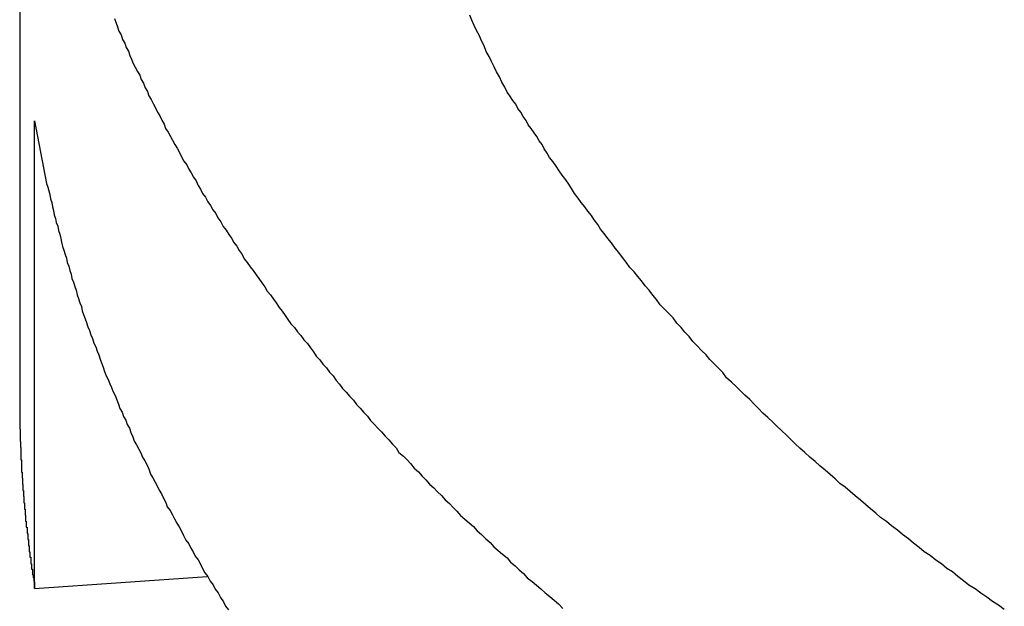
# Model space of a CAD drawing. Extents: x -25.9 to 25.9, y -15.4 to 15.4.
# Drawn here: x -4.8 to -4.4, y -6.1 to -5.9 of the extents above; entities that cross this region are included whole.
import ezdxf

# ---------------------------------------------------------------- set-up
doc = ezdxf.new("R2010")
doc.units = 0
doc.layers.get('0').update_dxf_attribs({"linetype": 'CONTINUOUS'})

msp = doc.modelspace()

# ---------------------------------------------------------------- linework, layer by layer
at = {"color": 0}
for points in [[(-4.7538, -5.8542), (-4.7538, -6.0356)], [(-4.7538, -5.8542), (-4.7538, -6.0356)], [(-4.7538, -5.8542), (-4.7538, -6.0356)], [(-4.7538, -5.8542), (-4.7538, -6.0356)], [(-4.7538, -5.8542), (-4.7538, -6.0356)], [(-4.7538, -5.8542), (-4.7538, -6.0356)], [(-4.7538, -5.8542), (-4.7538, -6.0356)], [(-4.7538, -5.8542), (-4.7538, -6.0356)], [(-4.7538, -5.8542), (-4.7538, -6.0356)], [(-4.7538, -5.8542), (-4.7538, -6.0356)], [(-4.7538, -5.8542), (-4.7538, -6.0356)], [(-4.7538, -5.8542), (-4.7538, -6.0356)], [(-4.7538, -5.8542), (-4.7538, -6.0356)], [(-4.7538, -5.8542), (-4.7538, -6.0356)], [(-4.7538, -5.8542), (-4.7538, -6.0356)], [(-4.7538, -5.8542), (-4.7538, -6.0356)], [(-4.7538, -5.8542), (-4.7538, -6.0356)], [(-4.7538, -5.8542), (-4.7538, -6.0356)], [(-4.7538, -5.8542), (-4.7538, -6.0356)], [(-4.7538, -5.8542), (-4.7538, -6.0356)], [(-4.7538, -5.8542), (-4.7538, -6.0356)], [(-4.7149, -5.8759), (-4.7143, -5.8777), (-4.7137, -5.8793), (-4.7131, -5.8811), (-4.7122, -5.8826), (-4.7116, -5.8844), (-4.7107, -5.8859), (-4.7101, -5.8877), (-4.7092, -5.8892), (-4.7086, -5.891), (-4.7079, -5.8925), (-4.7073, -5.8943), (-4.7073, -5.8943), (-4.7064, -5.8958), (-4.7055, -5.8976), (-4.7046, -5.8991), (-4.704, -5.9009), (-4.7031, -5.9024), (-4.7023, -5.9042), (-4.7014, -5.9058), (-4.7008, -5.9076), (-4.6999, -5.9091), (-4.699, -5.9109), (-4.6981, -5.9124), (-4.6973, -5.9142), (-4.6964, -5.9157), (-4.6955, -5.9175), (-4.6946, -5.9191), (-4.694, -5.9209), (-4.694, -5.9209), (-4.6929, -5.9224), (-4.692, -5.9242), (-4.6911, -5.9257), (-4.6902, -5.9275), (-4.6892, -5.929), (-4.6883, -5.9308), (-4.6874, -5.9325), (-4.6865, -5.9343), (-4.6853, -5.9358), (-4.6844, -5.9376), (-4.6835, -5.9391), (-4.6826, -5.9409), (-4.6815, -5.9424), (-4.6806, -5.9442), (-4.6797, -5.9458), (-4.6788, -5.9476), (-4.6788, -5.9476), (-4.6776, -5.9491), (-4.6767, -5.9509), (-4.6755, -5.9524), (-4.6746, -5.9542), (-4.6734, -5.9557), (-4.6725, -5.9575), (-4.6713, -5.9592), (-4.6704, -5.961), (-4.6692, -5.9625), (-4.6681, -5.9643), (-4.6669, -5.9658), (-4.666, -5.9676), (-4.6648, -5.9691), (-4.6638, -5.9709), (-4.6626, -5.9725), (-4.6617, -5.9743), (-4.6617, -5.9743), (-4.6605, -5.9758), (-4.6593, -5.9776), (-4.6581, -5.9791), (-4.6569, -5.9809), (-4.6557, -5.9824), (-4.6545, -5.9842), (-4.6533, -5.9858), (-4.6523, -5.9876), (-4.651, -5.9891), (-4.6498, -5.9909), (-4.6486, -5.9924), (-4.6474, -5.9942), (-4.6462, -5.9957), (-4.645, -5.9975), (-4.6438, -5.9991), (-4.6426, -6.0009), (-4.6426, -6.0009), (-4.6411, -6.0024), (-4.6399, -6.0042), (-4.6385, -6.0057), (-4.6373, -6.0075), (-4.6358, -6.009), (-4.6346, -6.0108), (-4.6334, -6.0124), (-4.6322, -6.0142), (-4.6307, -6.0157), (-4.6295, -6.0175), (-4.628, -6.019), (-4.6268, -6.0208), (-4.6253, -6.0223), (-4.6241, -6.0241), (-4.6227, -6.0256), (-4.6215, -6.0274), (-4.6215, -6.0274), (-4.62, -6.0289), (-4.6185, -6.0307), (-4.617, -6.0322), (-4.6157, -6.034), (-4.6142, -6.0355), (-4.6127, -6.0373), (-4.6112, -6.0388), (-4.61, -6.0406), (-4.6085, -6.0421), (-4.607, -6.0437), (-4.6055, -6.0452), (-4.604, -6.047), (-4.6025, -6.0485), (-4.601, -6.0503), (-4.5995, -6.0518), (-4.5983, -6.0536), (-4.5983, -6.0536), (-4.5965, -6.0551), (-4.595, -6.0567), (-4.5935, -6.0582), (-4.592, -6.06), (-4.5903, -6.0615), (-4.5888, -6.0633), (-4.5873, -6.0648), (-4.5858, -6.0666), (-4.584, -6.0681), (-4.5825, -6.0697), (-4.5809, -6.0712), (-4.5794, -6.073), (-4.5776, -6.0745), (-4.5761, -6.0762), (-4.5746, -6.0777), (-4.5731, -6.0795), (-4.5731, -6.0795), (-4.5713, -6.081), (-4.5695, -6.0825), (-4.5677, -6.084), (-4.5662, -6.0858), (-4.5644, -6.0873), (-4.5627, -6.089), (-4.5609, -6.0905), (-4.5594, -6.0923), (-4.5576, -6.0938), (-4.5558, -6.0953), (-4.554, -6.0968), (-4.5525, -6.0986), (-4.5507, -6.1001), (-4.549, -6.1017), (-4.5472, -6.1032), (-4.5457, -6.105), (-4.5457, -6.105), (-4.5437, -6.1065), (-4.5419, -6.108), (-4.5401, -6.1095), (-4.5383, -6.1112), (-4.5365, -6.1127), (-4.5347, -6.1142), (-4.5329, -6.1157), (-4.5311, -6.1175)], [(-4.3501, -6.118), (-4.3525, -6.1162), (-4.3549, -6.1147), (-4.3573, -6.1129), (-4.3597, -6.1113), (-4.3621, -6.1095), (-4.3647, -6.108), (-4.3647, -6.108), (-4.3668, -6.1062), (-4.3692, -6.1044), (-4.3713, -6.1026), (-4.3737, -6.1011), (-4.3758, -6.0993), (-4.3782, -6.0977), (-4.3805, -6.0959), (-4.3829, -6.0944), (-4.385, -6.0926), (-4.3873, -6.0908), (-4.3894, -6.089), (-4.3918, -6.0873), (-4.3939, -6.0855), (-4.3963, -6.0837), (-4.3984, -6.0819), (-4.4008, -6.0803), (-4.4008, -6.0803), (-4.4028, -6.0785), (-4.4049, -6.0767), (-4.407, -6.0749), (-4.4091, -6.0732), (-4.4112, -6.0714), (-4.4133, -6.0696), (-4.4154, -6.0678), (-4.4175, -6.0663), (-4.4194, -6.0645), (-4.4215, -6.0627), (-4.4236, -6.0609), (-4.4257, -6.0591), (-4.4277, -6.0573), (-4.4298, -6.0555), (-4.4319, -6.0537), (-4.434, -6.0519), (-4.434, -6.0519), (-4.4358, -6.0501), (-4.4376, -6.0483), (-4.4394, -6.0465), (-4.4415, -6.0447), (-4.4433, -6.0429), (-4.4452, -6.0411), (-4.447, -6.0393), (-4.4491, -6.0376), (-4.4509, -6.0356), (-4.4527, -6.0338), (-4.4545, -6.032), (-4.4565, -6.0302), (-4.4583, -6.0284), (-4.4601, -6.0266), (-4.4619, -6.0248), (-4.464, -6.023), (-4.464, -6.023), (-4.4655, -6.0209), (-4.4673, -6.0191), (-4.4691, -6.0173), (-4.4709, -6.0155), (-4.4724, -6.0136), (-4.4742, -6.0118), (-4.476, -6.01), (-4.4778, -6.0082), (-4.4793, -6.0061), (-4.4811, -6.0043), (-4.4826, -6.0024), (-4.4844, -6.0006), (-4.4859, -5.9985), (-4.4877, -5.9967), (-4.4894, -5.9949), (-4.4912, -5.9931), (-4.4912, -5.9931), (-4.4927, -5.991), (-4.4942, -5.9892), (-4.4957, -5.9872), (-4.4973, -5.9854), (-4.4988, -5.9833), (-4.5003, -5.9815), (-4.5018, -5.9796), (-4.5036, -5.9778), (-4.5051, -5.9757), (-4.5066, -5.9738), (-4.5081, -5.9717), (-4.5096, -5.9699), (-4.5111, -5.9678), (-4.5126, -5.966), (-4.5141, -5.9639), (-4.5156, -5.9621), (-4.5156, -5.9621), (-4.5168, -5.9602), (-4.5182, -5.9584), (-4.5194, -5.9566), (-4.5209, -5.9548), (-4.5221, -5.953), (-4.5236, -5.9512), (-4.5248, -5.9494), (-4.5263, -5.9476), (-4.5275, -5.9455), (-4.5287, -5.9437), (-4.5299, -5.9419), (-4.5314, -5.9401), (-4.5326, -5.9382), (-4.5339, -5.9364), (-4.5351, -5.9346), (-4.5366, -5.9328), (-4.5366, -5.9328), (-4.5375, -5.931), (-4.5387, -5.9293), (-4.5396, -5.9275), (-4.5408, -5.926), (-4.5417, -5.9242), (-4.5429, -5.9227), (-4.5441, -5.9209), (-4.5453, -5.9194), (-4.5462, -5.9176), (-4.5474, -5.916), (-4.5483, -5.9142), (-4.5495, -5.9127), (-4.5504, -5.9109), (-4.5516, -5.9094), (-4.5528, -5.9076), (-4.554, -5.9061), (-4.554, -5.9061), (-4.5549, -5.904), (-4.5561, -5.9019), (-4.5571, -5.8998), (-4.5583, -5.8977), (-4.5592, -5.8956), (-4.5604, -5.8935), (-4.5613, -5.8914), (-4.5625, -5.8894), (-4.5634, -5.8871), (-4.5644, -5.885), (-4.5653, -5.8829), (-4.5665, -5.8808), (-4.5674, -5.8787), (-4.5684, -5.8766), (-4.5693, -5.8745)], [(-4.7477, -5.9178), (-4.7477, -5.9178)], [(-4.7477, -6.1093), (-4.7477, -5.9178)], [(-4.7477, -6.1093), (-4.7477, -5.9178)], [(-4.7477, -6.1093), (-4.7477, -5.9178)], [(-4.7477, -6.1093), (-4.7477, -5.9178)], [(-4.7477, -6.1093), (-4.7477, -5.9178)], [(-4.7477, -6.1093), (-4.7477, -5.9178)], [(-4.7477, -6.1093), (-4.7477, -5.9178)], [(-4.7477, -6.1093), (-4.7477, -5.9178)], [(-4.7477, -6.1093), (-4.7477, -5.9178)], [(-4.7477, -6.1093), (-4.7477, -5.9178)], [(-4.7477, -6.1093), (-4.7477, -5.9178)], [(-4.7477, -6.1093), (-4.7477, -5.9178)], [(-4.7477, -6.1093), (-4.7477, -5.9178)], [(-4.7477, -6.1093), (-4.7477, -5.9178)], [(-4.7477, -6.1093), (-4.7477, -5.9178)], [(-4.7477, -6.1093), (-4.7477, -5.9178)], [(-4.7477, -6.1093), (-4.7477, -5.9178)], [(-4.7477, -6.1093), (-4.7477, -5.9178)], [(-4.7477, -6.1093), (-4.7477, -5.9178)], [(-4.7477, -6.1093), (-4.7477, -5.9178)], [(-4.7477, -6.1093), (-4.7477, -5.9178)], [(-4.7477, -5.9178), (-4.7428, -5.9434), (-4.7428, -5.9434), (-4.7422, -5.9449), (-4.7419, -5.9464), (-4.7415, -5.9479), (-4.7412, -5.9497), (-4.7406, -5.9512), (-4.7403, -5.953), (-4.74, -5.9545), (-4.7397, -5.9563), (-4.7391, -5.9578), (-4.7388, -5.9594), (-4.7382, -5.9609), (-4.7379, -5.9627), (-4.7373, -5.9642), (-4.737, -5.966), (-4.7366, -5.9675), (-4.7363, -5.9693), (-4.7363, -5.9693), (-4.7357, -5.9708), (-4.7352, -5.9725), (-4.7346, -5.974), (-4.7343, -5.9758), (-4.7337, -5.9773), (-4.7333, -5.9791), (-4.7327, -5.9806), (-4.7324, -5.9824), (-4.7318, -5.9839), (-4.7312, -5.9857), (-4.7306, -5.9872), (-4.7303, -5.989), (-4.7297, -5.9905), (-4.7291, -5.9923), (-4.7285, -5.9938), (-4.7282, -5.9956), (-4.7282, -5.9956), (-4.7276, -5.9971), (-4.727, -5.9989), (-4.7264, -6.0004), (-4.7258, -6.0022), (-4.7252, -6.0037), (-4.7246, -6.0055), (-4.724, -6.007), (-4.7234, -6.0088), (-4.7226, -6.0103), (-4.722, -6.0121), (-4.7214, -6.0136), (-4.7208, -6.0154), (-4.7202, -6.0169), (-4.7196, -6.0187), (-4.719, -6.0204), (-4.7184, -6.0222), (-4.7184, -6.0222), (-4.7175, -6.0237), (-4.7169, -6.0255), (-4.7161, -6.027), (-4.7155, -6.0288), (-4.7146, -6.0303), (-4.714, -6.0321), (-4.7133, -6.0338), (-4.7127, -6.0356), (-4.7118, -6.0371), (-4.7112, -6.0389), (-4.7103, -6.0404), (-4.7097, -6.0422), (-4.7088, -6.0437), (-4.7082, -6.0455), (-4.7074, -6.0472), (-4.7068, -6.049), (-4.7068, -6.049), (-4.7059, -6.0505), (-4.705, -6.0523), (-4.7041, -6.0538), (-4.7034, -6.0556), (-4.7025, -6.0571), (-4.7016, -6.0589), (-4.7007, -6.0607), (-4.7001, -6.0625), (-4.6992, -6.064), (-4.6983, -6.0658), (-4.6974, -6.0673), (-4.6966, -6.0691), (-4.6957, -6.0706), (-4.6948, -6.0724), (-4.6939, -6.0741), (-4.6933, -6.0759), (-4.6933, -6.0759), (-4.6921, -6.0774), (-4.6912, -6.0792), (-4.6903, -6.0808), (-4.6894, -6.0826), (-4.6884, -6.0841), (-4.6875, -6.0859), (-4.6866, -6.0877), (-4.6857, -6.0895), (-4.6845, -6.091), (-4.6836, -6.0928), (-4.6827, -6.0943), (-4.6818, -6.0961), (-4.6806, -6.0976), (-4.6797, -6.0994), (-4.6788, -6.1012), (-4.6779, -6.103), (-4.6779, -6.103), (-4.6767, -6.1045), (-4.6757, -6.1063), (-4.6745, -6.1079), (-4.6736, -6.1097), (-4.6724, -6.1112), (-4.6715, -6.113), (-4.6703, -6.1148), (-4.6694, -6.1166), (-4.6682, -6.1181)], [(-4.7538, -6.034), (-4.7538, -6.0366), (-4.7538, -6.0366), (-4.7538, -6.0366), (-4.7538, -6.0369), (-4.7538, -6.0369), (-4.7538, -6.0372), (-4.7538, -6.0372), (-4.7538, -6.0375), (-4.7538, -6.0375), (-4.7538, -6.0378), (-4.7538, -6.0378), (-4.7538, -6.0381), (-4.7538, -6.0381), (-4.7538, -6.0384), (-4.7538, -6.0384), (-4.7538, -6.0387), (-4.7538, -6.0388), (-4.7538, -6.0391), (-4.7538, -6.0391), (-4.7538, -6.0391), (-4.7538, -6.0394), (-4.7538, -6.0394), (-4.7538, -6.0397), (-4.7538, -6.0397), (-4.7538, -6.04), (-4.7538, -6.04), (-4.7538, -6.0403), (-4.7538, -6.0403), (-4.7538, -6.0406), (-4.7538, -6.0406), (-4.7538, -6.0409), (-4.7538, -6.0409), (-4.7538, -6.0412), (-4.7538, -6.0413), (-4.7538, -6.0416), (-4.7538, -6.0416), (-4.7537, -6.0416), (-4.7537, -6.0419), (-4.7537, -6.0419), (-4.7537, -6.0422), (-4.7537, -6.0422), (-4.7537, -6.0425), (-4.7537, -6.0425), (-4.7537, -6.0428), (-4.7537, -6.0428), (-4.7537, -6.0431), (-4.7537, -6.0431), (-4.7537, -6.0434), (-4.7537, -6.0434), (-4.7537, -6.0437), (-4.7537, -6.0438), (-4.7537, -6.0441), (-4.7537, -6.0441), (-4.7536, -6.0441), (-4.7536, -6.0444), (-4.7536, -6.0444), (-4.7536, -6.0447), (-4.7536, -6.0447), (-4.7536, -6.045), (-4.7536, -6.045), (-4.7536, -6.0453), (-4.7536, -6.0453), (-4.7536, -6.0456), (-4.7536, -6.0456), (-4.7536, -6.0459), (-4.7536, -6.0459), (-4.7536, -6.0462), (-4.7536, -6.0463), (-4.7536, -6.0466), (-4.7536, -6.0466), (-4.7536, -6.0466), (-4.7536, -6.0469), (-4.7536, -6.0469), (-4.7536, -6.0472), (-4.7536, -6.0472), (-4.7536, -6.0475), (-4.7536, -6.0475), (-4.7536, -6.0478), (-4.7536, -6.0478), (-4.7536, -6.0481), (-4.7536, -6.0481), (-4.7536, -6.0484), (-4.7536, -6.0484), (-4.7536, -6.0487), (-4.7536, -6.0488), (-4.7536, -6.0491), (-4.7536, -6.0491), (-4.7535, -6.0491), (-4.7535, -6.0494), (-4.7535, -6.0494), (-4.7535, -6.0497), (-4.7535, -6.0497), (-4.7535, -6.05), (-4.7535, -6.05), (-4.7535, -6.0503), (-4.7535, -6.0503), (-4.7535, -6.0506), (-4.7535, -6.0506), (-4.7535, -6.0509), (-4.7535, -6.0509), (-4.7535, -6.0512), (-4.7535, -6.0513), (-4.7535, -6.0516), (-4.7535, -6.0516), (-4.7534, -6.0516), (-4.7534, -6.0519), (-4.7534, -6.0519), (-4.7534, -6.0522), (-4.7534, -6.0522), (-4.7534, -6.0525), (-4.7534, -6.0525), (-4.7534, -6.0528), (-4.7534, -6.0528), (-4.7534, -6.0531), (-4.7534, -6.0531), (-4.7534, -6.0534), (-4.7534, -6.0534), (-4.7534, -6.0537), (-4.7534, -6.0539), (-4.7534, -6.0542), (-4.7534, -6.0542), (-4.7533, -6.0542), (-4.7533, -6.0545), (-4.7533, -6.0545), (-4.7533, -6.0548), (-4.7533, -6.0548), (-4.7533, -6.0551), (-4.7533, -6.0551), (-4.7533, -6.0554), (-4.7533, -6.0554), (-4.7533, -6.0557), (-4.7533, -6.0557), (-4.7533, -6.056), (-4.7533, -6.056), (-4.7533, -6.0563), (-4.7533, -6.0564), (-4.7533, -6.0567), (-4.7533, -6.0567), (-4.7531, -6.0567), (-4.7531, -6.057), (-4.7531, -6.057), (-4.7531, -6.0573), (-4.7531, -6.0573), (-4.7531, -6.0576), (-4.7531, -6.0576), (-4.7531, -6.0579), (-4.7531, -6.0579), (-4.7531, -6.0582), (-4.7531, -6.0582), (-4.7531, -6.0585), (-4.7531, -6.0585), (-4.7531, -6.0588), (-4.7531, -6.0589), (-4.7531, -6.0592), (-4.7531, -6.0592), (-4.753, -6.0592), (-4.753, -6.0595), (-4.753, -6.0595), (-4.753, -6.0598), (-4.753, -6.0598), (-4.753, -6.0601), (-4.753, -6.0601), (-4.753, -6.0604), (-4.753, -6.0604), (-4.753, -6.0607), (-4.753, -6.0607), (-4.753, -6.061), (-4.753, -6.061), (-4.753, -6.0613), (-4.753, -6.0614), (-4.753, -6.0617), (-4.753, -6.0617), (-4.7528, -6.0617), (-4.7528, -6.062), (-4.7528, -6.062), (-4.7528, -6.0623), (-4.7528, -6.0623), (-4.7528, -6.0626), (-4.7528, -6.0626), (-4.7528, -6.0629), (-4.7528, -6.0629), (-4.7528, -6.0632), (-4.7528, -6.0632), (-4.7528, -6.0635), (-4.7528, -6.0635), (-4.7528, -6.0638), (-4.7528, -6.0639), (-4.7528, -6.0642), (-4.7528, -6.0642), (-4.7527, -6.0642), (-4.7527, -6.0645), (-4.7527, -6.0645), (-4.7527, -6.0648), (-4.7527, -6.0648), (-4.7527, -6.0651), (-4.7527, -6.0651), (-4.7527, -6.0654), (-4.7527, -6.0654), (-4.7527, -6.0657), (-4.7527, -6.0657), (-4.7527, -6.066), (-4.7527, -6.066), (-4.7527, -6.0663), (-4.7527, -6.0664), (-4.7527, -6.0667), (-4.7527, -6.0667), (-4.7525, -6.0667), (-4.7525, -6.067), (-4.7525, -6.067), (-4.7525, -6.0673), (-4.7525, -6.0673), (-4.7525, -6.0676), (-4.7525, -6.0676), (-4.7525, -6.0679), (-4.7525, -6.0679), (-4.7525, -6.0682), (-4.7525, -6.0682), (-4.7525, -6.0685), (-4.7525, -6.0685), (-4.7525, -6.0688), (-4.7525, -6.0689), (-4.7525, -6.0692), (-4.7525, -6.0692), (-4.7523, -6.0692), (-4.7523, -6.0695), (-4.7523, -6.0695), (-4.7523, -6.0698), (-4.7523, -6.0698), (-4.7523, -6.0701), (-4.7523, -6.0701), (-4.7523, -6.0704), (-4.7523, -6.0704), (-4.7523, -6.0707), (-4.7523, -6.0707), (-4.7523, -6.071), (-4.7523, -6.071), (-4.7523, -6.0713), (-4.7523, -6.0714), (-4.7523, -6.0717), (-4.7523, -6.0717), (-4.7521, -6.0717), (-4.7521, -6.072), (-4.7521, -6.072), (-4.7521, -6.0723), (-4.7521, -6.0723), (-4.7521, -6.0726), (-4.7521, -6.0726), (-4.7521, -6.0729), (-4.7521, -6.0729), (-4.7521, -6.0732), (-4.7521, -6.0732), (-4.7521, -6.0735), (-4.7521, -6.0735), (-4.7521, -6.0738), (-4.7521, -6.074), (-4.7521, -6.0743), (-4.7521, -6.0743), (-4.7518, -6.0743), (-4.7518, -6.0746), (-4.7518, -6.0746), (-4.7518, -6.0749), (-4.7518, -6.0749), (-4.7518, -6.0752), (-4.7518, -6.0752), (-4.7518, -6.0755), (-4.7518, -6.0755), (-4.7518, -6.0758), (-4.7518, -6.0758), (-4.7518, -6.0761), (-4.7518, -6.0761), (-4.7518, -6.0764), (-4.7518, -6.0765), (-4.7518, -6.0768), (-4.7518, -6.0768), (-4.7516, -6.0768), (-4.7516, -6.0771), (-4.7516, -6.0771), (-4.7516, -6.0774), (-4.7516, -6.0774), (-4.7516, -6.0777), (-4.7516, -6.0777), (-4.7516, -6.078), (-4.7516, -6.078), (-4.7516, -6.0783), (-4.7516, -6.0783), (-4.7516, -6.0786), (-4.7516, -6.0786), (-4.7516, -6.0789), (-4.7516, -6.079), (-4.7516, -6.0793), (-4.7516, -6.0793), (-4.7514, -6.0793), (-4.7514, -6.0796), (-4.7514, -6.0796), (-4.7514, -6.0799), (-4.7514, -6.0799), (-4.7514, -6.0802), (-4.7514, -6.0802), (-4.7514, -6.0805), (-4.7514, -6.0805), (-4.7514, -6.0808), (-4.7514, -6.0808), (-4.7514, -6.0811), (-4.7514, -6.0811), (-4.7514, -6.0814), (-4.7514, -6.0815), (-4.7514, -6.0818), (-4.7514, -6.0818), (-4.7511, -6.0818), (-4.7511, -6.0821), (-4.7511, -6.0821), (-4.7511, -6.0824), (-4.7511, -6.0824), (-4.7511, -6.0827), (-4.7511, -6.0827), (-4.7511, -6.083), (-4.7511, -6.083), (-4.7511, -6.0833), (-4.7511, -6.0833), (-4.7511, -6.0836), (-4.7511, -6.0836), (-4.7511, -6.0839), (-4.7511, -6.084), (-4.7511, -6.0843), (-4.7511, -6.0843), (-4.7508, -6.0843), (-4.7508, -6.0846), (-4.7508, -6.0846), (-4.7508, -6.0849), (-4.7508, -6.0849), (-4.7508, -6.0852), (-4.7508, -6.0852), (-4.7508, -6.0855), (-4.7508, -6.0855), (-4.7508, -6.0858), (-4.7508, -6.0858), (-4.7508, -6.0861), (-4.7508, -6.0861), (-4.7508, -6.0864), (-4.7508, -6.0865), (-4.7508, -6.0868), (-4.7508, -6.0868), (-4.7505, -6.0868), (-4.7505, -6.0871), (-4.7505, -6.0871), (-4.7505, -6.0874), (-4.7505, -6.0874), (-4.7505, -6.0877), (-4.7505, -6.0877), (-4.7505, -6.088), (-4.7505, -6.088), (-4.7505, -6.0883), (-4.7505, -6.0883), (-4.7505, -6.0886), (-4.7505, -6.0886), (-4.7505, -6.0889), (-4.7505, -6.089), (-4.7505, -6.0893), (-4.7505, -6.0893), (-4.7502, -6.0893), (-4.7502, -6.0896), (-4.7502, -6.0896), (-4.7502, -6.0899), (-4.7502, -6.0899), (-4.7502, -6.0902), (-4.7502, -6.0902), (-4.7502, -6.0905), (-4.7502, -6.0905), (-4.7502, -6.0908), (-4.7502, -6.0908), (-4.7502, -6.0911), (-4.7502, -6.0911), (-4.7502, -6.0914), (-4.7502, -6.0916), (-4.7502, -6.0919), (-4.7502, -6.0919), (-4.7499, -6.0919), (-4.7499, -6.0922), (-4.7499, -6.0922), (-4.7499, -6.0925), (-4.7499, -6.0925), (-4.7499, -6.0928), (-4.7499, -6.0928), (-4.7499, -6.0931), (-4.7499, -6.0931), (-4.7499, -6.0934), (-4.7499, -6.0934), (-4.7499, -6.0937), (-4.7499, -6.0937), (-4.7499, -6.094), (-4.7499, -6.094), (-4.7499, -6.0943), (-4.7499, -6.0943), (-4.7496, -6.0943), (-4.7496, -6.0944), (-4.7496, -6.0944), (-4.7496, -6.0947), (-4.7496, -6.0947), (-4.7496, -6.095), (-4.7496, -6.095), (-4.7496, -6.0953), (-4.7496, -6.0953), (-4.7496, -6.0956), (-4.7496, -6.0956), (-4.7496, -6.0959), (-4.7496, -6.0959), (-4.7496, -6.0962), (-4.7496, -6.0962), (-4.7496, -6.0965), (-4.7496, -6.0965), (-4.7493, -6.0965), (-4.7493, -6.0968), (-4.7493, -6.0968), (-4.7493, -6.0971), (-4.7493, -6.0971), (-4.7493, -6.0974), (-4.7493, -6.0975), (-4.7493, -6.0978), (-4.7492, -6.0978), (-4.7492, -6.0981), (-4.7492, -6.0981), (-4.7492, -6.0984), (-4.7492, -6.0984), (-4.7492, -6.0987), (-4.7492, -6.099), (-4.7492, -6.0993), (-4.7492, -6.0993), (-4.7489, -6.0993), (-4.7489, -6.0996), (-4.7489, -6.0999), (-4.7489, -6.1002), (-4.7489, -6.1005), (-4.7489, -6.1008), (-4.7489, -6.1011), (-4.7489, -6.1014), (-4.7486, -6.1015), (-4.7486, -6.1018), (-4.7486, -6.1021), (-4.7486, -6.1024), (-4.7486, -6.1027), (-4.7486, -6.103), (-4.7486, -6.1033), (-4.7486, -6.1036), (-4.7486, -6.1036), (-4.7483, -6.1039), (-4.7483, -6.1042), (-4.7483, -6.1045), (-4.7483, -6.1048), (-4.748, -6.1051), (-4.748, -6.1054), (-4.748, -6.1057), (-4.748, -6.1063), (-4.7477, -6.1066), (-4.7477, -6.1069), (-4.7477, -6.1072), (-4.7477, -6.1078), (-4.7477, -6.1081), (-4.7477, -6.1084), (-4.7477, -6.1087), (-4.7477, -6.1093)], [(-4.7538, -6.0356), (-4.7538, -6.0356)], [(-4.7477, -6.1093), (-4.677, -6.1045)], [(-4.7477, -6.1093), (-4.677, -6.1045)], [(-4.7477, -6.1093), (-4.677, -6.1045)], [(-4.7477, -6.1093), (-4.677, -6.1045)], [(-4.7477, -6.1093), (-4.677, -6.1045)], [(-4.7477, -6.1093), (-4.677, -6.1045)], [(-4.7477, -6.1093), (-4.677, -6.1045)], [(-4.7477, -6.1093), (-4.677, -6.1045)], [(-4.7477, -6.1093), (-4.677, -6.1045)], [(-4.7477, -6.1093), (-4.677, -6.1045)], [(-4.7477, -6.1093), (-4.677, -6.1045)], [(-4.7477, -6.1093), (-4.677, -6.1045)], [(-4.7477, -6.1093), (-4.677, -6.1045)], [(-4.7477, -6.1093), (-4.677, -6.1045)], [(-4.7477, -6.1093), (-4.677, -6.1045)], [(-4.7477, -6.1093), (-4.677, -6.1045)], [(-4.7477, -6.1093), (-4.677, -6.1045)], [(-4.7477, -6.1093), (-4.677, -6.1045)], [(-4.7477, -6.1093), (-4.677, -6.1045)], [(-4.7477, -6.1093), (-4.677, -6.1045)], [(-4.7477, -6.1093), (-4.677, -6.1045)], [(-4.677, -6.1045), (-4.677, -6.1045)], [(-4.7477, -6.1093), (-4.7477, -6.1093)], [(-4.7477, -6.1093), (-4.7477, -6.1093)]]:
    msp.add_lwpolyline(points, dxfattribs=at)

doc.saveas('drawing.dxf')
